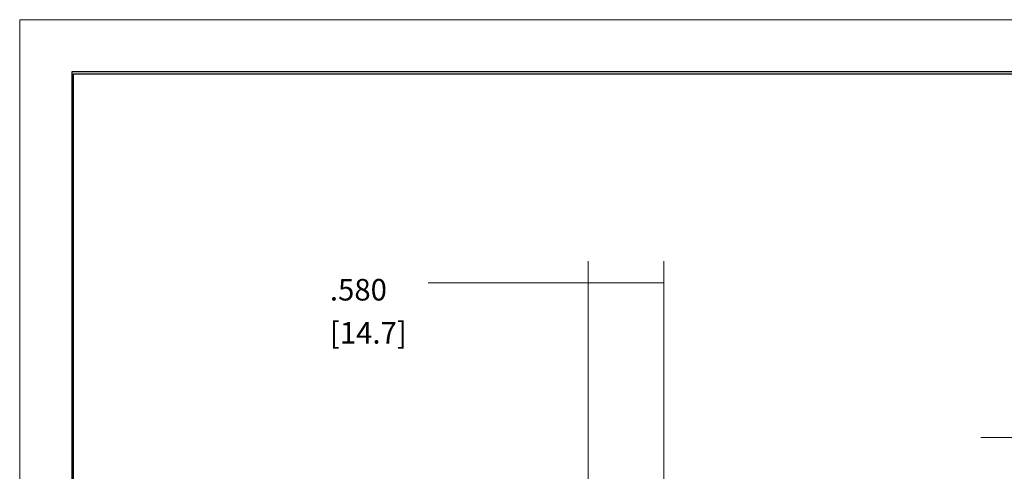
# Model space of a CAD drawing. Extents: x 0 to 17, y 0 to 11.
# Drawn here: x 0 to 5.7, y 8.4 to 11 of the extents above; entities that cross this region are included whole.
import ezdxf

# ---------------------------------------------------------------- set-up
doc = ezdxf.new("R2010")
doc.units = 0
doc.header["$MEASUREMENT"] = 0
doc.layers.add('2_dims', color=7, linetype='Continuous')
doc.layers.add('3_border', color=7, linetype='Continuous')
doc.styles.add('blockfont', font='simplex.shx', dxfattribs={"bigfont": 'bigfont'})

msp = doc.modelspace()

# ---------------------------------------------------------------- linework, layer by layer
at = {"layer": '2_dims', "color": 123, "lineweight": 0}
for p, q in [((3.3016, 6.9493), (3.3016, 9.5996)), ((3.7398, 6.9494), (3.7398, 9.5996)), ((2.6209, 9.4746), (2.3709, 9.4746)), ((3.7398, 9.4746), (2.6209, 9.4746)), ((5.8927, 8.5769), (5.5802, 8.5769))]:
    msp.add_line(p, q, dxfattribs=at)
for points in [[(3.3016, 9.4746), (3.4266, 9.4954), (3.4266, 9.4537), (3.3016, 9.4746)], [(3.7398, 9.4746), (3.6148, 9.4537), (3.6148, 9.4954), (3.7398, 9.4746)]]:
    msp.add_solid(points, dxfattribs=at)
at = {"layer": '3_border', "color": 3, "linetype": 'Continuous'}
for p, q in [((0.303, 10.6969), (0.303, 0.3219)), ((16.678, 10.6969), (0.303, 10.6969)), ((0.313, 10.6869), (16.668, 10.6869)), ((0.313, 0.3319), (0.313, 10.6869))]:
    msp.add_line(p, q, dxfattribs=at)
at = {"layer": '3_border', "linetype": 'Continuous', "lineweight": 0}
msp.add_lwpolyline([(0, 0), (17, 0), (17, 11), (0, 11)], close=True, dxfattribs=at)

# ---------------------------------------------------------------- texts
at = {"layer": '2_dims', "color": 123, "lineweight": 0, "char_height": 0.125, "attachment_point": 7, "line_spacing_factor": 0.903614, "style": 'blockfont'}
for s, insert in [('\\W01.000;.580', (1.8011, 9.3717)), ('\\W01.000;[14.7]', (1.8011, 9.1217))]:
    msp.add_mtext(s, dxfattribs=dict(at, insert=insert))

doc.saveas('drawing.dxf')
